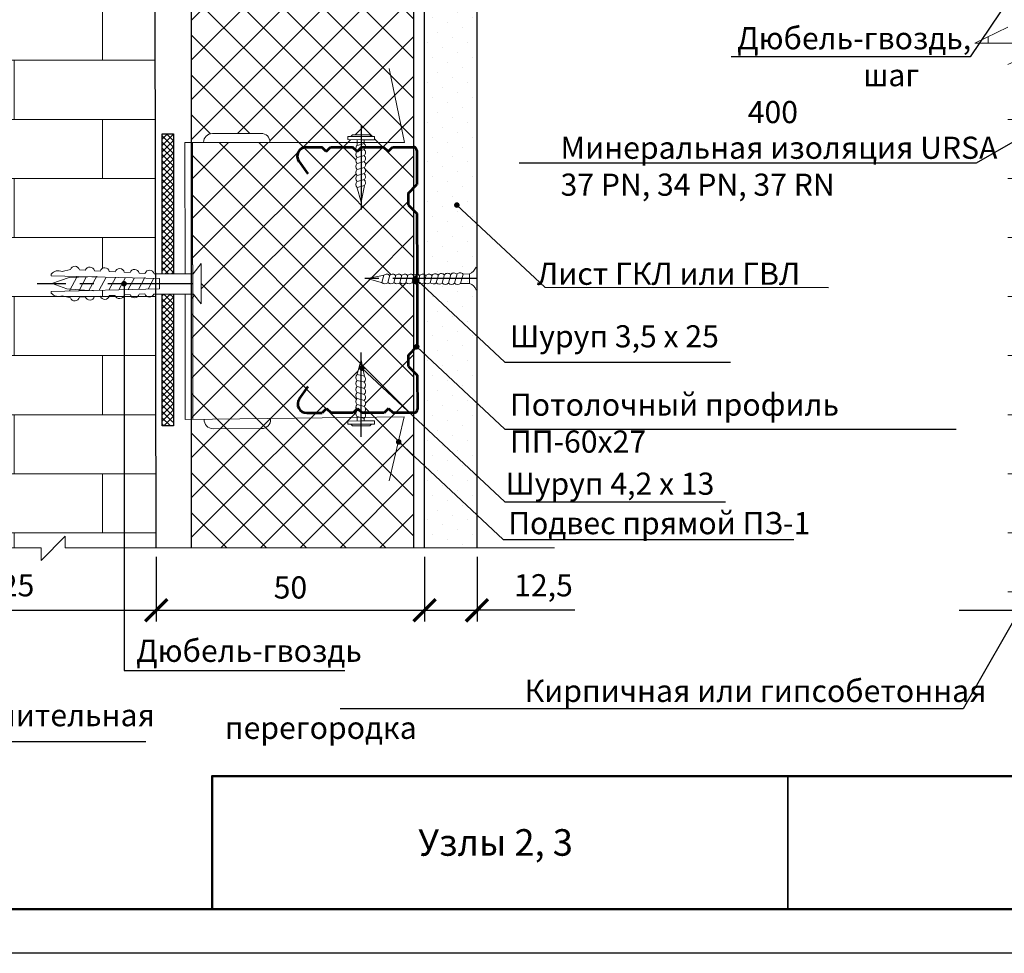
# Model space of a CAD drawing. Extents: x 370 to 11876, y -29722 to 1156.
# Drawn here: x 4158 to 4269, y -26606 to -26501 of the extents above; entities that cross this region are included whole.
import ezdxf
from ezdxf import colors
from ezdxf.entities.mleader import LeaderData, LeaderLine
from ezdxf.math import Vec2, Vec3

# ---------------------------------------------------------------- set-up
doc = ezdxf.new("R2010")
doc.units = 0
doc.linetypes.add('ОСЕВАЯ2', pattern=[28.575, 19.05, -3.175, 3.175, -3.175])
doc.layers.get('0').update_dxf_attribs({"linetype": 'CONTINUOUS'})
doc.layers.get('DEFPOINTS').update_dxf_attribs({"linetype": 'CONTINUOUS'})
for name, color, linetype, lineweight in [('URSA GEO', 172, 'CONTINUOUS', 9), ('Вспомогат. линии', 130, 'CONTINUOUS', 13), ('Металл', 30, 'CONTINUOUS', 53), ('Механическое крепление', 244, 'CONTINUOUS', 15), ('Надписи', 180, 'CONTINUOUS', 13), ('Основные линии', 7, 'CONTINUOUS', 30), ('Размеры', 200, 'CONTINUOUS', 13), ('рамка и основная надпись', 7, 'CONTINUOUS', 30), ('Штрих', 151, 'CONTINUOUS', 9)]:
    doc.layers.add(name, color=color, linetype=linetype, lineweight=lineweight)
doc.layers.add('ОСИ', color=7, linetype='CONTINUOUS')
doc.layers.add('ПРОФИЛИ', color=7, linetype='CONTINUOUS', lineweight=18, true_color=0xffffb3)
doc.styles.get("Standard").update_dxf_attribs({"font": 'isocpeur.ttf', "height": 2.5})
doc.styles.add('Zulia', font='isocpeur.ttf')
doc.dimstyles.get("Standard").update_dxf_attribs({"dimtxt": 2.5, "dimasz": 0.18, "dimexe": 0.18, "dimexo": 0.0625, "dimgap": 0.09, "dimtad": 0, "dimtih": 1, "dimtoh": 1, "dimdec": 4, "dimzin": 0, "dimdsep": 46, "dimtxsty": 'Zulia', "dimcen": 0.09, "dimadec": 0, "dimazin": 0, "dimtfac": 1, "dimtdec": 4, "dimtofl": 0, "dimtmove": 1, "dimatfit": 3, "dimfxl": 1, "dimtolj": 1, "dimtzin": 0, "dimarcsym": 0})
doc.dimstyles.new('привязка 100', dxfattribs={"dimtxt": 2.5, "dimasz": 2.5, "dimexe": 1.25, "dimexo": 1, "dimgap": 1, "dimtad": 1, "dimlfac": 10, "dimzin": 9, "dimtxsty": 'Standard', "dimblk": 'OBLIQUE', "dimcen": 2.5, "dimadec": 0, "dimazin": 0, "dimtfac": 1, "dimtmove": 1, "dimatfit": 3, "dimfxl": 1, "dimarcsym": 0})
pattern_1 = [(0, (1197.2046, -20312.3717), (0, 6.66666), []), (90, (1197.205, -20312.372), (-10, 6.66666), [6.66666, -6.66666])]

# ---------------------------------------------------------------- blocks, each defined once
blk = doc.blocks.new('_ArchTick')
at = {"color": 0, "linetype": 'ByBlock', "const_width": 0.15}
blk.add_lwpolyline([(-0.5, -0.5), (0.5, 0.5)], dxfattribs=at)
blk = doc.blocks.new('*D1232')
at = {"layer": 'DEFPOINTS', "color": 0, "transparency": 16777216}
for p in [(4134.56, -26560.71), (4173.28, -26560.73), (4173.28, -26567.77)]:
    blk.add_point(p, dxfattribs=at)
at = {"layer": 'Размеры', "color": 0, "lineweight": -2, "transparency": 16777216}
for p, q in [((4134.56, -26561.71), (4134.56, -26569.02)), ((4173.28, -26561.73), (4173.28, -26569.02)), ((4134.56, -26567.77), (4173.28, -26567.77))]:
    blk.add_line(p, q, dxfattribs=at)
at = {"layer": 'Размеры', "color": 0, "lineweight": -2, "transparency": 16777216, "xscale": 2.5, "yscale": 2.5, "zscale": 2.5, "rotation": 180}
blk.add_blockref('_ArchTick', (4134.56, -26567.77), dxfattribs=at)
at = {"layer": 'Размеры', "color": 0, "lineweight": -2, "transparency": 16777216, "xscale": 2.5, "yscale": 2.5, "zscale": 2.5}
blk.add_blockref('_ArchTick', (4173.28, -26567.77), dxfattribs=at)
at = {"layer": 'Размеры', "color": 0, "transparency": 16777216, "insert": (4153.92, -26565.27), "char_height": 2.5, "attachment_point": 5}
blk.add_mtext('80; 125', dxfattribs=at)
blk = doc.blocks.new('_OBLIQUE')
at = {"color": 0, "linetype": 'ByBlock'}
blk.add_line((-0.5, -0.5), (0.5, 0.5), dxfattribs=at)
blk = doc.blocks.new('*D1233')
at = {"layer": 'DEFPOINTS', "color": 0, "transparency": 16777216}
for p in [(4173.28, -26560.73), (4203.57, -26560.73), (4203.57, -26567.77)]:
    blk.add_point(p, dxfattribs=at)
at = {"layer": 'Размеры', "color": 0, "lineweight": -2, "transparency": 16777216}
for p, q in [((4173.28, -26561.73), (4173.28, -26569.02)), ((4203.57, -26561.73), (4203.57, -26569.02)), ((4173.28, -26567.77), (4203.57, -26567.77))]:
    blk.add_line(p, q, dxfattribs=at)
at = {"layer": 'Размеры', "color": 0, "lineweight": -2, "transparency": 16777216, "xscale": 2.5, "yscale": 2.5, "zscale": 2.5, "rotation": 180}
blk.add_blockref('_ArchTick', (4173.28, -26567.77), dxfattribs=at)
at = {"layer": 'Размеры', "color": 0, "lineweight": -2, "transparency": 16777216, "xscale": 2.5, "yscale": 2.5, "zscale": 2.5}
blk.add_blockref('_ArchTick', (4203.57, -26567.77), dxfattribs=at)
at = {"layer": 'Размеры', "color": 0, "transparency": 16777216, "insert": (4188.42, -26565.52), "char_height": 2.5, "attachment_point": 5}
blk.add_mtext('50', dxfattribs=at)
blk = doc.blocks.new('*D1234')
at = {"layer": 'DEFPOINTS', "color": 0, "transparency": 16777216}
for p in [(4203.57, -26560.73), (4209.49, -26560.73), (4209.49, -26567.77)]:
    blk.add_point(p, dxfattribs=at)
at = {"layer": 'Размеры', "color": 0, "lineweight": -2, "transparency": 16777216}
for p, q in [((4203.57, -26561.73), (4203.57, -26569.02)), ((4209.49, -26561.73), (4209.49, -26569.02)), ((4203.57, -26567.77), (4209.49, -26567.77)), ((4220.55, -26567.77), (4209.49, -26567.77))]:
    blk.add_line(p, q, dxfattribs=at)
at = {"layer": 'Размеры', "color": 0, "lineweight": -2, "transparency": 16777216, "xscale": 2.5, "yscale": 2.5, "zscale": 2.5, "rotation": 180}
blk.add_blockref('_ArchTick', (4203.57, -26567.77), dxfattribs=at)
at = {"layer": 'Размеры', "color": 0, "lineweight": -2, "transparency": 16777216, "xscale": 2.5, "yscale": 2.5, "zscale": 2.5}
blk.add_blockref('_ArchTick', (4209.49, -26567.77), dxfattribs=at)
at = {"layer": 'Размеры', "color": 0, "transparency": 16777216, "insert": (4216.99, -26565.27), "char_height": 2.5, "attachment_point": 5}
blk.add_mtext('12,5', dxfattribs=at)
blk = doc.blocks.new('_DotSmall')
at = {"color": 0, "linetype": 'ByBlock', "const_width": 0.5}
blk.add_lwpolyline([(-0.0625, 0, 1), (0.0625, 0, 1)], format="xyb", close=True, dxfattribs=at)

msp = doc.modelspace()

# ---------------------------------------------------------------- hatches: boundary and pattern name
at = {"lineweight": 9, "ltscale": 0.5, "true_color": 0xffffff, "transparency": 33554534}
h = msp.add_hatch(dxfattribs=at)
h.set_pattern_fill('BRFLCB', scale=20, style=0, pattern_type=2)
h.set_pattern_definition(pattern_1)
edge = h.paths.add_edge_path()
edge.add_line((4265.68136, -26503.75972), (4274.73129, -26503.75972))
edge.add_line((4274.73129, -26503.75972), (4269.42826, -26506.17184))
edge.add_line((4269.42826, -26506.17184), (4269.42826, -26567.74851))
edge.add_line((4269.42826, -26567.74851), (4284.00884, -26567.74851))
edge.add_line((4284.00884, -26567.74851), (4284.00884, -26565.36649))
edge.add_line((4284.00884, -26565.36649), (4287.72188, -26571.06467))
edge.add_line((4287.72188, -26571.06467), (4287.72188, -26568.35147))
edge.add_line((4287.72188, -26568.35147), (4299.79195, -26568.35147))
edge.add_line((4299.79195, -26568.35147), (4299.79195, -26475.03007))
edge.add_line((4299.79195, -26475.03007), (4297.09407, -26475.03007))
edge.add_arc((4296.59738, -26474.83899), 0.53218, 197.9132811, 338.9583651, ccw=False)
edge.add_line((4296.091, -26475.00268), (4295.43347, -26475.03687))
edge.add_arc((4294.91284, -26474.9266), 0.53218, 197.9132811, 348.0408712, ccw=False)
edge.add_line((4294.40646, -26475.09028), (4293.74893, -26475.12448))
edge.add_arc((4293.2283, -26475.0142), 0.53218, 197.9132811, 348.0408712, ccw=False)
edge.add_line((4292.72192, -26475.17789), (4292.0644, -26475.21209))
edge.add_arc((4291.54377, -26475.10181), 0.53218, 197.9132811, 348.0408712, ccw=False)
edge.add_line((4291.03738, -26475.2655), (4290.37986, -26475.29969))
edge.add_arc((4289.85923, -26475.18942), 0.53218, 197.9132811, 348.0408712, ccw=False)
edge.add_line((4289.35285, -26475.3531), (4288.69532, -26475.3873))
edge.add_arc((4288.17469, -26475.27702), 0.53218, 197.9132811, 348.0408712, ccw=False)
edge.add_line((4287.66831, -26475.44071), (4286.75213, -26475.21891))
edge.add_arc((4286.38136, -26474.20415), 1.08038, 216.1407613, 290.0711415, ccw=False)
edge.add_line((4285.50888, -26474.84132), (4285.50888, -26474.73872))
edge.add_line((4285.50888, -26474.73872), (4287.54276, -26474.6893))
edge.add_line((4287.54276, -26474.6893), (4287.66135, -26474.46812))
edge.add_line((4287.66135, -26474.46812), (4287.26354, -26474.4382))
edge.add_line((4287.26354, -26474.4382), (4285.60541, -26473.85281))
edge.add_line((4285.60541, -26473.85281), (4285.56602, -26473.85281))
edge.add_line((4285.56602, -26473.85281), (4287.52459, -26473.16372))
edge.add_line((4287.52459, -26473.16372), (4288.37766, -26473.13215))
edge.add_line((4288.37766, -26473.13215), (4288.42874, -26473.03689))
edge.add_line((4288.42874, -26473.03689), (4285.50888, -26472.96565))
edge.add_line((4285.50888, -26472.96565), (4285.50888, -26472.77284))
edge.add_arc((4286.32515, -26473.4806), 1.08038, 67.1823474, 139.0725983, ccw=False)
edge.add_line((4286.74412, -26472.48477), (4287.66895, -26472.26127))
edge.add_arc((4288.17526, -26472.42515), 0.53218, 11.936205, 162.063795, ccw=False)
edge.add_line((4288.69594, -26472.31509), (4289.35345, -26472.34955))
edge.add_arc((4289.85976, -26472.51344), 0.53218, 11.936205, 162.063795, ccw=False)
edge.add_line((4290.38044, -26472.40337), (4291.03795, -26472.43783))
edge.add_arc((4291.54427, -26472.60172), 0.53218, 11.936205, 162.063795, ccw=False)
edge.add_line((4292.06494, -26472.49165), (4292.72245, -26472.52611))
edge.add_arc((4293.22877, -26472.69), 0.53218, 11.936205, 162.063795, ccw=False)
edge.add_line((4293.74944, -26472.57993), (4294.40695, -26472.61439))
edge.add_arc((4294.91327, -26472.77828), 0.53218, 11.936205, 162.063795, ccw=False)
edge.add_line((4295.43395, -26472.66821), (4296.09146, -26472.70267))
edge.add_arc((4296.59777, -26472.86656), 0.53218, 11.936205, 162.063795, ccw=False)
edge.add_line((4297.11845, -26472.75649), (4299.79195, -26472.75649))
edge.add_line((4299.79195, -26472.75649), (4299.79195, -26430.96418))
edge.add_line((4299.79195, -26430.96418), (4280.79293, -26430.96418))
edge.add_line((4280.79293, -26430.96418), (4280.77286, -26434.43829))
edge.add_line((4280.77286, -26434.43829), (4276.1301, -26427.85298))
edge.add_line((4276.1301, -26427.85298), (4276.1301, -26431.22345))
edge.add_line((4276.1301, -26431.22345), (4269.42826, -26431.22345))
edge.add_line((4269.42826, -26431.22345), (4269.42826, -26501.95063))
edge.add_line((4269.42826, -26501.95063), (4265.68136, -26503.75972))
h = msp.add_hatch(dxfattribs=at)
h.set_pattern_fill('BRFLCB', scale=20, style=0, pattern_type=2)
h.set_pattern_definition(pattern_1)
h.paths.add_polyline_path([(4161.41669, -26531.97876, 0.326619073), (4162.65994, -26532.26342), (4163.57611, -26532.48522, 0.768211872), (4164.60313, -26532.43181), (4165.26065, -26532.39761, 0.771420221), (4166.28854, -26532.34, -0.002014517), (4166.28766, -26532.3442), (4166.94519, -26532.31001, 0.768211872), (4167.9722, -26532.2566), (4168.62973, -26532.2224, 0.771420221), (4169.65761, -26532.16479, -0.771420221), (4168.62973, -26532.2224), (4167.9722, -26532.2566, -0.768211872), (4166.94519, -26532.31001), (4166.28766, -26532.3442, -0.768211872), (4165.26065, -26532.39761), (4164.60313, -26532.43181, -0.768211872), (4163.57611, -26532.48522), (4162.65994, -26532.26342, -0.326619073)], flags=16)
edge = h.paths.add_edge_path()
edge.add_line((4173.0421, -26430.81269), (4162.99959, -26430.81269))
edge.add_line((4162.99959, -26430.81269), (4162.99959, -26429.50493))
edge.add_line((4162.99959, -26429.50493), (4160.26451, -26432.24841))
edge.add_line((4160.26451, -26432.24841), (4160.26166, -26430.7936))
edge.add_line((4160.26166, -26430.7936), (4134.55575, -26430.7936))
edge.add_line((4134.55575, -26430.7936), (4134.55575, -26529.801))
edge.add_line((4134.55575, -26529.801), (4134.66679, -26529.801))
edge.add_arc((4135.18747, -26529.91107), 0.53218, 17.936205, 168.063795, ccw=False)
edge.add_line((4135.69379, -26529.74718), (4136.3513, -26529.71272))
edge.add_arc((4136.87197, -26529.82279), 0.53218, 17.936205, 168.063795, ccw=False)
edge.add_line((4137.37829, -26529.6589), (4138.0358, -26529.62444))
edge.add_arc((4138.55647, -26529.73451), 0.53218, 17.936205, 168.063795, ccw=False)
edge.add_line((4139.06279, -26529.57062), (4139.7203, -26529.53616))
edge.add_arc((4140.24098, -26529.64623), 0.53218, 17.936205, 168.063795, ccw=False)
edge.add_line((4140.74729, -26529.48234), (4141.4048, -26529.44788))
edge.add_arc((4141.92548, -26529.55795), 0.53218, 17.936205, 168.063795, ccw=False)
edge.add_line((4142.4318, -26529.39406), (4143.08931, -26529.3596))
edge.add_arc((4143.60998, -26529.46966), 0.53218, 17.936205, 168.063795, ccw=False)
edge.add_line((4144.1163, -26529.30578), (4145.04112, -26529.52928))
edge.add_arc((4145.46009, -26530.52511), 1.08038, 40.9274017, 112.8176526, ccw=False)
edge.add_line((4146.27636, -26529.81735), (4146.27636, -26530.01016))
edge.add_line((4146.27636, -26530.01016), (4143.35651, -26530.0814))
edge.add_line((4143.35651, -26530.0814), (4143.40758, -26530.17666))
edge.add_line((4143.40758, -26530.17666), (4144.26065, -26530.20823))
edge.add_line((4144.26065, -26530.20823), (4146.27982, -26530.91864))
edge.add_line((4146.27982, -26530.91864), (4146.11945, -26530.91864))
edge.add_line((4146.11945, -26530.91864), (4144.5217, -26531.48271))
edge.add_line((4144.5217, -26531.48271), (4144.12389, -26531.51263))
edge.add_line((4144.12389, -26531.51263), (4144.24248, -26531.73381))
edge.add_line((4144.24248, -26531.73381), (4146.27636, -26531.78323))
edge.add_line((4146.27636, -26531.78323), (4146.27636, -26531.97876))
edge.add_arc((4145.46009, -26531.271), 1.08038, 246.720497, 319.0725983, ccw=False)
edge.add_line((4145.03311, -26532.26342), (4144.11693, -26532.48522))
edge.add_arc((4143.61055, -26532.32153), 0.53218, 191.9591288, 342.0867189, ccw=False)
edge.add_line((4143.08992, -26532.43181), (4142.4324, -26532.39761))
edge.add_arc((4141.92601, -26532.23393), 0.53218, 191.9591288, 342.0867189, ccw=False)
edge.add_line((4141.40538, -26532.3442), (4140.74786, -26532.31001))
edge.add_arc((4140.24148, -26532.14632), 0.53218, 191.9591288, 342.0867189, ccw=False)
edge.add_line((4139.72085, -26532.2566), (4139.06332, -26532.2224))
edge.add_arc((4138.55694, -26532.05871), 0.53218, 191.9591288, 342.0867189, ccw=False)
edge.add_line((4138.03631, -26532.16899), (4137.37878, -26532.13479))
edge.add_arc((4136.8724, -26531.97111), 0.53218, 191.9591288, 342.0867189, ccw=False)
edge.add_line((4136.35177, -26532.08138), (4135.69425, -26532.04719))
edge.add_arc((4135.18786, -26531.8835), 0.53218, 201.0416349, 342.0867189, ccw=False)
edge.add_line((4134.69117, -26532.07458), (4134.55575, -26532.07458))
edge.add_line((4134.55575, -26532.07458), (4134.55575, -26560.70863))
edge.add_line((4134.55575, -26560.70863), (4160.26166, -26560.70863))
edge.add_line((4160.26166, -26560.70863), (4160.26451, -26562.16344))
edge.add_line((4160.26451, -26562.16344), (4162.99959, -26559.41995))
edge.add_line((4162.99959, -26559.41995), (4162.99959, -26560.72771))
edge.add_line((4162.99959, -26560.72771), (4173.27938, -26560.72771))
edge.add_line((4173.27938, -26560.72771), (4173.22599, -26531.49627))
edge.add_line((4173.22599, -26531.49627), (4163.45057, -26531.73381))
edge.add_line((4163.45057, -26531.73381), (4163.56916, -26531.51263))
edge.add_line((4163.56916, -26531.51263), (4163.17135, -26531.48271))
edge.add_line((4163.17135, -26531.48271), (4161.5736, -26530.91864))
edge.add_line((4161.5736, -26530.91864), (4161.41323, -26530.91864))
edge.add_line((4161.41323, -26530.91864), (4163.4324, -26530.20823))
edge.add_line((4163.4324, -26530.20823), (4164.28546, -26530.17666))
edge.add_line((4164.28546, -26530.17666), (4164.33654, -26530.0814))
edge.add_line((4164.33654, -26530.0814), (4161.41669, -26530.01016))
edge.add_line((4161.41669, -26530.01016), (4161.41669, -26529.81735))
edge.add_arc((4162.23296, -26530.52511), 1.08038, 67.1823474, 139.0725983, ccw=False)
edge.add_line((4162.65192, -26529.52928), (4163.57675, -26529.30578))
edge.add_arc((4164.08307, -26529.46966), 0.53218, 11.936205, 162.063795, ccw=False)
edge.add_line((4164.60374, -26529.3596), (4165.26125, -26529.39406))
edge.add_arc((4165.76757, -26529.55795), 0.53218, 11.936205, 162.063795, ccw=False)
edge.add_line((4166.28824, -26529.44788), (4166.94575, -26529.48234))
edge.add_arc((4167.45207, -26529.64623), 0.53218, 11.936205, 162.063795, ccw=False)
edge.add_line((4167.97275, -26529.53616), (4168.63026, -26529.57062))
edge.add_arc((4169.13657, -26529.73451), 0.53218, 11.936205, 162.063795, ccw=False)
edge.add_line((4169.65725, -26529.62444), (4170.31476, -26529.6589))
edge.add_arc((4170.82108, -26529.82279), 0.53218, 11.936205, 162.063795, ccw=False)
edge.add_line((4171.34175, -26529.71272), (4171.99926, -26529.74718))
edge.add_arc((4172.50558, -26529.91107), 0.53218, 11.936205, 162.063795, ccw=False)
edge.add_line((4173.02625, -26529.801), (4173.2229, -26529.801))
edge.add_line((4173.2229, -26529.801), (4173.0421, -26430.81269))
at = {"lineweight": 9, "ltscale": 0.1, "true_color": 0xda9710, "transparency": 33554534}
h = msp.add_hatch(dxfattribs=at)
h.set_pattern_fill('ANSI37', color=42, angle=270, style=0)
h.set_pattern_definition([(315, (1197.2046, -20312.3717), (2.245064, 2.245064), []), (45, (1197.2046, -20312.3717), (-2.245064, 2.245064), [])])
h.paths.add_polyline_path([(4202.33037, -26430.81269), (4200.95423, -26430.81269), (4199.28179, -26461.48636), (4202.33037, -26458.67672)])
h.paths.add_polyline_path([(4195.14428, -26463.08173), (4195.46256, -26463.08173), (4195.46256, -26462.78879), (4197.46256, -26462.78879), (4197.46256, -26463.08173), (4197.55075, -26463.08173), (4199.28179, -26461.48636), (4200.95423, -26430.81269), (4177.26879, -26430.81269), (4177.26879, -26514.95961), (4178.61345, -26514.96071, -0.415944061), (4179.61146, -26513.95285), (4185.11145, -26513.94207, -0.422076813), (4186.1131, -26514.96688), (4195.9484, -26514.97496), (4195.94903, -26514.65247), (4194.90094, -26514.65042), (4194.90163, -26514.30014), (4195.25161, -26514.30082), (4195.44474, -26514.1027), (4196.41255, -26514.1046), (4197.38036, -26514.1065), (4197.5727, -26514.30538), (4197.92268, -26514.30606), (4197.922, -26514.65634), (4196.73528, -26514.65402), (4196.73443, -26515.08566, -0.246972819), (4196.89895, -26515.48964), (4198.94557, -26515.48563), (4199.44655, -26515.98465), (4199.94556, -26515.48367), (4202.33037, -26515.47899), (4202.33037, -26469.92422), (4197.46256, -26465.43794), (4197.46256, -26465.67499), (4195.46256, -26465.67499), (4195.46256, -26465.33222), (4195.14428, -26465.33222)])
h.paths.add_polyline_path([(4202.33037, -26522.60889), (4201.70832, -26521.98927), (4201.70584, -26520.72118), (4202.33037, -26520.09419), (4202.33037, -26515.48051, 0.02178481), (4202.29556, -26515.47906), (4199.94556, -26515.48367), (4199.44655, -26515.98465), (4198.94557, -26515.48563), (4196.89895, -26515.48964, -0.181089611), (4196.75431, -26515.78466, -0.429974161), (4196.75298, -26516.46466, -0.429974161), (4196.75165, -26517.14466, -0.429974161), (4196.75031, -26517.82465, -0.429974161), (4196.74898, -26518.50465, -0.429974161), (4196.74765, -26519.18465, -0.391726729), (4196.78802, -26519.81976), (4196.39816, -26521.78806), (4196.39842, -26521.65909), (4195.95207, -26520.07371, -0.367014298), (4195.92588, -26519.36114, -0.345211037), (4195.92722, -26518.68114, -0.345211037), (4195.92855, -26518.00114, -0.345211037), (4195.92988, -26517.32114, -0.345211037), (4195.93122, -26516.64115, -0.339269997), (4195.9254, -26515.97044), (4195.44557, -26515.49249), (4192.94558, -26515.49739), (4192.44656, -26515.99837), (4191.95401, -26515.50774), (4190.1665, -26515.51125, 0.589856248), (4189.35483, -26517.06209), (4189.38835, -26517.10976, -0.624032541), (4190.20812, -26515.51117), (4191.95401, -26515.50774), (4192.44656, -26515.99837), (4192.94558, -26515.49739), (4195.44557, -26515.49249), (4195.9254, -26515.97044, -0.005318176), (4195.93255, -26515.96115, -0.356420056), (4195.94783, -26515.26413), (4195.9484, -26514.97496), (4177.34995, -26514.95968), (4177.37703, -26528.77387), (4177.38354, -26528.79099), (4177.38516, -26529.801), (4177.42086, -26529.801), (4178.35409, -26528.63545), (4178.35409, -26533.18154), (4177.46777, -26532.07458), (4177.26879, -26532.07458), (4177.26879, -26560.72771), (4202.33037, -26560.72771), (4202.33037, -26530.88596, -0.086307518), (4202.16396, -26530.79664, -0.345211037), (4201.48396, -26530.79664, -0.345211037), (4200.80396, -26530.79664, -0.345211037), (4200.12396, -26530.79664, -0.345211037), (4199.44396, -26530.79664, -0.367014298), (4198.73144, -26530.76905), (4197.14837, -26530.32001), (4197.01591, -26530.32001), (4198.98703, -26529.9336, -0.391726729), (4199.62206, -26529.97522, -0.429974161), (4200.30206, -26529.97522, -0.429974161), (4200.98206, -26529.97522, -0.429974161), (4201.66206, -26529.97522, -0.41946336), (4202.33037, -26529.96332)])
h.paths.add_polyline_path([(4196.39816, -26539.4112), (4196.78802, -26541.3795, -0.391726729), (4196.74765, -26542.01461, -0.429974161), (4196.74898, -26542.69461, -0.429974161), (4196.75031, -26543.37461, -0.429974161), (4196.75165, -26544.0546, -0.429974161), (4196.75298, -26544.7346, -0.429974161), (4196.75431, -26545.4146, -0.448103506), (4196.73443, -26546.1136), (4196.735, -26546.40425), (4197.922, -26546.40193), (4197.92268, -26546.75221), (4197.5727, -26546.75289), (4197.38036, -26546.95177), (4196.41255, -26546.95367), (4195.44474, -26546.95556), (4195.25161, -26546.75744), (4194.90163, -26546.75813), (4194.90094, -26546.40785), (4195.94875, -26546.40579), (4195.94783, -26545.93513, -0.356420056), (4195.93255, -26545.23811, -0.057065291), (4195.86671, -26545.13139), (4195.50709, -26545.49243), (4193.00439, -26545.49733), (4192.50341, -26544.99831), (4192.01279, -26545.49087), (4190.2669, -26545.49429, -0.624032541), (4189.44087, -26543.89892), (4189.40754, -26543.94673, 0.589856248), (4190.22528, -26545.49437), (4192.01279, -26545.49087), (4192.50341, -26544.99831), (4193.00439, -26545.49733), (4195.50709, -26545.49243), (4195.86671, -26545.13139, -0.282579061), (4195.93122, -26544.55812, -0.345211037), (4195.92988, -26543.87812, -0.345211037), (4195.92855, -26543.19812, -0.345211037), (4195.92722, -26542.51812, -0.345211037), (4195.92588, -26541.83812, -0.367014298), (4195.95207, -26541.12555), (4196.39842, -26539.54017)], flags=16)
at = {"lineweight": 9, "ltscale": 0.3, "true_color": 0xd3de0d, "transparency": 33554534}
h = msp.add_hatch(dxfattribs=at)
h.set_pattern_fill('HFRACT', color=52, scale=10, style=0, pattern_type=2)
h.set_pattern_definition([(45, (1197.20463, -20312.37165), (-0.35355339, 0.35355339), []), (315, (1197.20463, -20312.37165), (0.35355339, 0.35355339), [])])
h.paths.add_polyline_path([(4175.20877, -26540.47069), (4175.20877, -26538.75602, -0.423638555), (4175.20877, -26534.47069), (4175.20877, -26532.07458), (4173.93233, -26532.07458), (4173.93233, -26546.94469), (4174.81149, -26546.94469, -0.051977709), (4175.20877, -26546.47069), (4175.20877, -26544.75602, -0.423638555)])
h.paths.add_polyline_path([(4175.20877, -26544.75602), (4175.20877, -26540.47069, 0.423638555)], flags=16)
h.paths.add_polyline_path([(4175.20877, -26538.75602), (4175.20877, -26534.47069, 0.423638555)], flags=16)
h.paths.add_polyline_path([(4173.93233, -26513.99943), (4173.93233, -26529.801), (4175.20877, -26529.801), (4175.20877, -26513.99943)])
at = {"layer": 'Штрих', "linetype": 'Continuous', "lineweight": 9, "transparency": 33554534}
h = msp.add_hatch(dxfattribs=at)
h.set_pattern_fill('DOTS', color=251, angle=45, style=0)
h.set_pattern_definition([(45, (1197.2046, -20312.3717), (-0.561266, 1.68379802), [0, -1.5875])])
h.paths.add_polyline_path([(4203.56916, -26560.88506), (4209.49248, -26560.88506), (4209.49248, -26530.32001), (4207.79225, -26530.32001), (4207.64071, -26530.89378, -0.360654609), (4206.95044, -26530.86017, -0.405145156), (4206.25761, -26530.8623, -0.407746653), (4205.56161, -26530.85705, -0.344585965), (4204.88331, -26530.8256, -0.350949654), (4204.19468, -26530.80815, -0.311359656), (4203.56916, -26530.82472)])
h.paths.add_polyline_path([(4203.56916, -26529.87729, -0.091130753), (4203.70504, -26529.97839, -0.431954802), (4204.38717, -26529.97434, -0.458110498), (4205.09604, -26529.94367, -0.457806441), (4205.8044, -26529.9085, -0.450469946), (4206.50531, -26529.87477, -0.450725526), (4207.20614, -26529.83435, -0.438404185), (4207.90685, -26529.81611), (4208.62122, -26529.80661), (4208.62122, -26530.32001), (4209.49248, -26530.32001), (4209.49248, -26464.138), (4203.56916, -26464.138)])
h.paths.add_polyline_path([(4209.49248, -26430.81269), (4203.56916, -26430.81269), (4203.56916, -26464.138), (4209.49248, -26464.138)])

# ---------------------------------------------------------------- linework, layer by layer
at = {"ltscale": 0.5}
msp.add_line((4263.92048, -26567.74851), (4284.00884, -26567.74851), dxfattribs=at)
at = {"layer": 'DEFPOINTS', "ltscale": 0.1}
msp.add_lwpolyline([(4072.5843, -26396.48786), (4369.5843, -26396.48786), (4369.5843, -26606.48786), (4072.5843, -26606.48786)], close=True, dxfattribs=at)
at = {"layer": 'URSA GEO', "color": 18, "linetype": 'Continuous', "lineweight": 30, "true_color": 0x000000}
for points in [[(4177.26879, -26560.72771), (4177.26879, -26430.81269)], [(4202.33037, -26430.81269), (4202.33037, -26560.72771)]]:
    msp.add_lwpolyline(points, dxfattribs=at)
at = {"layer": 'Вспомогат. линии', "color": 0, "ltscale": 0.5}
for q in [(4162.99959, -26559.41995), (4160.26166, -26560.70863)]:
    msp.add_line((4160.26451, -26562.16344), q, dxfattribs=at)
at = {"layer": 'Вспомогат. линии', "color": 0}
for p, q in [((4162.99959, -26560.72771), (4162.99959, -26559.41995)), ((4093.56298, -26560.70863), (4160.26166, -26560.70863)), ((4162.99959, -26560.72771), (4218.24332, -26560.72771))]:
    msp.add_line(p, q, dxfattribs=at)
at = {"layer": 'Вспомогат. линии', "color": 0, "ltscale": 0.5}
msp.add_lwpolyline([(4269.42826, -26501.95063), (4265.68136, -26503.75972), (4274.73129, -26503.75972), (4269.42826, -26506.17184)], dxfattribs=at)
at = {"layer": 'Металл', "color": 0, "ltscale": 0.5}
for p, q in [((4190.20812, -26515.51117), (4191.95401, -26515.50774)), ((4192.44656, -26515.99837), (4191.95401, -26515.50774)), ((4192.44656, -26515.99837), (4192.94558, -26515.49739)), ((4192.94558, -26515.49739), (4195.44557, -26515.49249)), ((4195.94655, -26515.99151), (4195.44557, -26515.49249)), ((4195.94655, -26515.99151), (4196.44557, -26515.49053)), ((4196.44557, -26515.49053), (4198.94557, -26515.48563)), ((4199.44655, -26515.98465), (4198.94557, -26515.48563)), ((4199.44655, -26515.98465), (4199.94556, -26515.48367)), ((4199.94556, -26515.48367), (4202.29556, -26515.47906)), ((4202.69634, -26515.87828), (4202.70387, -26519.71922)), ((4189.35483, -26517.06209), (4190.3676, -26518.50245)), ((4201.70584, -26520.72118), (4202.70387, -26519.71922)), ((4201.70584, -26520.72118), (4201.70832, -26521.98927)), ((4201.70832, -26521.98927), (4202.71028, -26522.98731)), ((4202.71028, -26522.98731), (4202.72399, -26529.98215)), ((4202.22693, -26530.47727), (4202.72399, -26529.98215)), ((4202.22693, -26530.47727), (4202.72595, -26530.97825)), ((4202.72595, -26530.97825), (4202.73965, -26537.96918)), ((4201.74161, -26538.97114), (4202.73965, -26537.96918)), ((4201.7441, -26540.23924), (4201.74161, -26538.97114)), ((4201.7441, -26540.23924), (4202.74606, -26541.23728)), ((4202.74606, -26541.23728), (4202.75359, -26545.07822)), ((4189.40754, -26543.94673), (4190.41465, -26542.5024)), ((4190.2669, -26545.49429), (4192.01279, -26545.49087)), ((4192.50341, -26544.99831), (4192.00439, -26545.49929)), ((4192.50341, -26544.99831), (4193.00439, -26545.49733)), ((4195.50439, -26545.49243), (4193.00439, -26545.49733)), ((4196.00611, -26544.99145), (4195.50709, -26545.49243)), ((4196.00611, -26544.99145), (4196.50709, -26545.49047)), ((4199.00438, -26545.48557), (4196.50438, -26545.49047)), ((4199.5034, -26544.98459), (4199.00438, -26545.48557)), ((4199.5034, -26544.98459), (4200.00438, -26545.48361)), ((4202.35437, -26545.479), (4200.00438, -26545.48361))]:
    msp.add_line(p, q, dxfattribs=at)
for centre, radius, start, end in [((4190.18927, -26516.51099), 1, 88.9201354, 216.7821561), ((4202.29634, -26515.87906), 0.4, 0.1123249, 90.1123249), ((4190.24413, -26544.49455), 1, 143.4424937, 271.3045144), ((4202.35359, -26545.079), 0.4, 270.1123249, 0.1123249)]:
    msp.add_arc(centre, radius, start, end, dxfattribs=at)
at = {"layer": 'Механическое крепление', "color": 0, "ltscale": 0.5}
for p, q in [((4195.44474, -26514.1027), (4195.25161, -26514.30082)), ((4196.41255, -26514.1046), (4195.44474, -26514.1027)), ((4195.94778, -26515.29227), (4195.94903, -26514.65247)), ((4196.41255, -26514.1046), (4197.38036, -26514.1065)), ((4196.73443, -26515.08566), (4196.73528, -26514.65402)), ((4197.38036, -26514.1065), (4197.5727, -26514.30538)), ((4196.77835, -26515.76023), (4195.94643, -26515.97822)), ((4196.7797, -26515.07429), (4195.94778, -26515.29227)), ((4196.77702, -26516.44023), (4195.9451, -26516.65821)), ((4196.77436, -26517.80023), (4195.94243, -26518.01821)), ((4196.77569, -26517.12023), (4195.94377, -26517.33821)), ((4196.77169, -26519.16023), (4195.93977, -26519.37821)), ((4196.77302, -26518.48023), (4195.9411, -26518.69821)), ((4195.9264, -26519.98252), (4196.41326, -26521.71183)), ((4196.77036, -26519.84023), (4195.93843, -26520.05821)), ((4196.41326, -26521.71183), (4196.78813, -26519.8192)), ((4178.35409, -26528.63545), (4177.42086, -26529.801)), ((4178.35409, -26528.63545), (4178.35409, -26533.18154)), ((4161.41669, -26529.81735), (4161.41669, -26530.01016)), ((4161.41669, -26530.01016), (4173.6349, -26530.30824)), ((4161.47382, -26530.89732), (4163.4324, -26530.20823)), ((4162.65192, -26529.52928), (4163.57675, -26529.30578)), ((4163.4324, -26530.20823), (4166.59769, -26530.0911)), ((4163.46348, -26531.70973), (4164.33654, -26530.0814)), ((4164.53462, -26531.74216), (4165.41102, -26530.10761)), ((4164.60374, -26529.3596), (4165.26125, -26529.39406)), ((4165.67634, -26531.67972), (4166.54707, -26530.05573)), ((4166.28824, -26529.44788), (4166.94575, -26529.48234)), ((4166.8274, -26531.65175), (4167.62634, -26530.16165)), ((4167.9303, -26531.62495), (4168.70082, -26530.18787)), ((4167.97275, -26529.53616), (4168.63026, -26529.57062)), ((4169.05317, -26531.59767), (4169.79475, -26530.21456)), ((4169.65725, -26529.62444), (4170.31476, -26529.6589)), ((4170.10087, -26531.57221), (4170.81545, -26530.23946)), ((4171.25193, -26531.54424), (4171.97174, -26530.20175)), ((4171.34175, -26529.71272), (4171.99926, -26529.74718)), ((4172.35484, -26531.51744), (4173.01294, -26530.29002)), ((4173.02625, -26529.801), (4177.42086, -26529.801)), ((4173.6349, -26530.30824), (4173.6349, -26530.96664)), ((4197.09424, -26530.30465), (4198.98759, -26529.93349)), ((4198.82258, -26530.7949), (4197.09424, -26530.30465)), ((4198.96653, -26529.95123), (4198.74692, -26530.78272)), ((4199.64653, -26529.95123), (4199.42692, -26530.78272)), ((4200.32653, -26529.95123), (4200.10692, -26530.78272)), ((4201.00653, -26529.95123), (4200.78692, -26530.78272)), ((4201.68653, -26529.95123), (4201.46692, -26530.78272)), ((4202.36653, -26529.95123), (4202.14692, -26530.78272)), ((4203.04653, -26529.95123), (4202.82692, -26530.78272)), ((4203.73248, -26529.95123), (4203.51287, -26530.78272)), ((4204.43102, -26529.92613), (4204.19745, -26530.81047)), ((4205.12909, -26529.90571), (4204.88561, -26530.82757)), ((4205.82623, -26529.88319), (4205.5675, -26530.86281)), ((4206.52539, -26529.85091), (4206.25813, -26530.86281)), ((4207.23226, -26529.80678), (4206.95334, -26530.86281)), ((4207.92124, -26529.83161), (4207.64071, -26530.89378)), ((4208.62122, -26529.80661), (4207.9037, -26529.81615)), ((4208.62122, -26530.89927), (4208.62122, -26529.80661)), ((4161.51321, -26530.89732), (4163.17135, -26531.48271)), ((4173.6275, -26531.48651), (4173.63492, -26530.96271)), ((4199.17651, -26530.59264), (4199.17651, -26530.59264)), ((4208.62122, -26530.8867), (4207.63409, -26530.89983)), ((4161.41669, -26531.78323), (4173.6275, -26531.48651)), ((4161.41669, -26531.97876), (4161.41669, -26531.78323)), ((4162.65994, -26532.26342), (4163.57611, -26532.48522)), ((4163.17135, -26531.48271), (4166.19658, -26531.71022)), ((4164.60313, -26532.43181), (4165.26065, -26532.39761)), ((4166.28766, -26532.3442), (4166.94519, -26532.31001)), ((4167.9722, -26532.2566), (4168.62973, -26532.2224)), ((4169.65674, -26532.16899), (4170.31426, -26532.13479)), ((4171.34128, -26532.08138), (4171.9988, -26532.04719)), ((4173.00188, -26532.07458), (4177.46777, -26532.07458)), ((4178.35409, -26533.18154), (4177.46777, -26532.07458)), ((4195.9264, -26541.21674), (4196.41326, -26539.48743)), ((4196.41326, -26539.48743), (4196.78813, -26541.38006)), ((4196.77036, -26541.35903), (4195.93843, -26541.14105)), ((4196.77169, -26542.03903), (4195.93977, -26541.82105)), ((4196.77302, -26542.71903), (4195.9411, -26542.50105)), ((4196.77436, -26543.39903), (4195.94243, -26543.18105)), ((4196.77569, -26544.07903), (4195.94377, -26543.86105)), ((4196.77702, -26544.75903), (4195.9451, -26544.54105)), ((4196.77835, -26545.43903), (4195.94643, -26545.22105)), ((4195.44474, -26546.95556), (4195.25161, -26546.75744)), ((4196.41255, -26546.95367), (4195.44474, -26546.95556)), ((4195.94778, -26545.90699), (4195.94875, -26546.40579)), ((4196.7797, -26546.12497), (4195.94778, -26545.90699)), ((4196.41255, -26546.95367), (4197.38036, -26546.95177)), ((4196.73443, -26546.1136), (4196.735, -26546.40425)), ((4197.38036, -26546.95177), (4197.5727, -26546.75289))]:
    msp.add_line(p, q, dxfattribs=at)
for points in [[(4196.41147, -26514.65338), (4194.90094, -26514.65042), (4194.90163, -26514.30014), (4196.41216, -26514.3031)], [(4196.41147, -26514.65338), (4197.922, -26514.65634), (4197.92268, -26514.30606), (4196.41216, -26514.3031)], [(4196.41147, -26546.40489), (4194.90094, -26546.40785), (4194.90163, -26546.75813), (4196.41216, -26546.75517)], [(4196.41147, -26546.40489), (4197.922, -26546.40193), (4197.92268, -26546.75221), (4196.41216, -26546.75517)]]:
    msp.add_lwpolyline(points, dxfattribs=at)
for centre, radius, start, end in [((4196.36698, -26515.622), 0.55114, 142.5610867, 220.2655448), ((4196.43137, -26516.12403), 0.46847, 317.5472777, 49.9040386), ((4196.4327, -26515.44403), 0.46847, 317.5472777, 49.9040386), ((4196.36432, -26516.98199), 0.55114, 142.5610867, 220.2655448), ((4196.36565, -26516.302), 0.55114, 142.5610867, 220.2655448), ((4196.43004, -26516.80402), 0.46847, 317.5472777, 49.9040386), ((4196.36165, -26518.34199), 0.55114, 142.5610867, 220.2655448), ((4196.36298, -26517.66199), 0.55114, 142.5610867, 220.2655448), ((4196.42737, -26518.16402), 0.46847, 317.5472777, 49.9040386), ((4196.4287, -26517.48402), 0.46847, 317.5472777, 49.9040386), ((4196.36032, -26519.02199), 0.55114, 142.5610867, 220.2655448), ((4196.4247, -26519.52402), 0.46847, 317.5472777, 49.9040386), ((4196.42604, -26518.84402), 0.46847, 317.5472777, 49.9040386), ((4196.35898, -26519.70199), 0.55114, 142.5610867, 220.2655448), ((4164.08307, -26529.46966), 0.53218, 11.936205, 162.063795), ((4165.76757, -26529.55795), 0.53218, 11.936205, 162.063795), ((4167.45207, -26529.64623), 0.53218, 11.936205, 162.063795), ((4169.13657, -26529.73451), 0.53218, 11.936205, 162.063795), ((4208.16612, -26528.61215), 1.27822, 290.857588, 340.9183242), ((4162.23296, -26530.52511), 1.08038, 67.1823474, 139.0725983), ((4170.82108, -26529.82279), 0.53218, 11.936205, 162.063795), ((4172.50558, -26529.91107), 0.53218, 11.936205, 162.063795), ((4199.28206, -26530.2975), 0.46847, 39.9836365, 132.3403974), ((4199.96206, -26530.2975), 0.46847, 39.9836365, 132.3403974), ((4200.64206, -26530.2975), 0.46847, 39.9836365, 132.3403974), ((4201.32206, -26530.2975), 0.46847, 39.9836365, 132.3403974), ((4202.00206, -26530.2975), 0.46847, 39.9836365, 132.3403974), ((4202.68206, -26530.2975), 0.46847, 39.9836365, 132.3403974), ((4203.36206, -26530.2975), 0.46847, 39.9836365, 132.3403974), ((4204.04801, -26530.2975), 0.46847, 39.9836365, 132.3403974), ((4204.75483, -26530.26467), 0.46847, 39.9836365, 133.7262364), ((4205.4654, -26530.23183), 0.46847, 41.5177669, 135.8813783), ((4206.16978, -26530.20169), 0.46847, 42.3356828, 137.1664722), ((4206.87359, -26530.16431), 0.46847, 41.2070657, 138.0105301), ((4207.5649, -26530.14802), 0.47654, 41.6027475, 134.2695438), ((4199.10396, -26530.36287), 0.55114, 229.6221303, 307.3265884), ((4199.78396, -26530.36287), 0.55114, 229.6221303, 307.3265884), ((4200.46396, -26530.36287), 0.55114, 229.6221303, 307.3265884), ((4201.14396, -26530.36287), 0.55114, 229.6221303, 307.3265884), ((4201.82396, -26530.36287), 0.55114, 229.6221303, 307.3265884), ((4202.50396, -26530.36287), 0.55114, 229.6221303, 307.3265884), ((4203.18396, -26530.36287), 0.55114, 229.6221303, 307.3265884), ((4203.86991, -26530.36287), 0.55114, 229.6221303, 307.3265884), ((4204.54989, -26530.38675), 0.55114, 230.2469648, 307.3265884), ((4205.24257, -26530.40765), 0.55114, 229.6336211, 307.3265884), ((4205.91229, -26530.50389), 0.4977, 226.1499828, 313.4969177), ((4206.60292, -26530.50389), 0.4977, 226.1499828, 313.4969177), ((4207.31584, -26530.46073), 0.54136, 227.9631361, 306.8763215), ((4208.43361, -26531.85893), 0.97783, 14.1717758, 78.9383612), ((4162.23296, -26531.271), 1.08038, 220.9274017, 293.279503), ((4164.0825, -26532.32153), 0.53218, 197.9132811, 348.0408712), ((4165.76703, -26532.23393), 0.53218, 197.9132811, 348.0408712), ((4167.45157, -26532.14632), 0.53218, 197.9132811, 348.0408712), ((4169.13611, -26532.05871), 0.53218, 197.9132811, 348.0408712), ((4170.82065, -26531.97111), 0.53218, 197.9132811, 348.0408712), ((4172.50518, -26531.8835), 0.53218, 197.9132811, 338.9583651), ((4196.35898, -26541.49727), 0.55114, 139.7344552, 217.4389133), ((4196.4247, -26541.67524), 0.46847, 310.0959614, 42.4527223), ((4196.36032, -26542.17727), 0.55114, 139.7344552, 217.4389133), ((4196.36165, -26542.85727), 0.55114, 139.7344552, 217.4389133), ((4196.42604, -26542.35524), 0.46847, 310.0959614, 42.4527223), ((4196.36298, -26543.53727), 0.55114, 139.7344552, 217.4389133), ((4196.42737, -26543.03524), 0.46847, 310.0959614, 42.4527223), ((4196.4287, -26543.71524), 0.46847, 310.0959614, 42.4527223), ((4196.36432, -26544.21727), 0.55114, 139.7344552, 217.4389133), ((4196.36565, -26544.89726), 0.55114, 139.7344552, 217.4389133), ((4196.43004, -26544.39524), 0.46847, 310.0959614, 42.4527223), ((4196.43137, -26545.07523), 0.46847, 310.0959614, 42.4527223), ((4196.36698, -26545.57726), 0.55114, 139.7344552, 217.4389133), ((4196.4327, -26545.75523), 0.46847, 310.0959614, 42.4527223)]:
    msp.add_arc(centre, radius, start, end, dxfattribs=at)
at = {"layer": 'ОСИ', "color": 1, "linetype": 'ОСЕВАЯ2', "ltscale": 0.5}
for p, q in [((4196.4154, -26512.99709), (4196.39543, -26523.18302)), ((4209.50867, -26530.32001), (4195.82917, -26530.32001)), ((4177.33925, -26530.91864), (4159.8175, -26530.91864)), ((4196.4154, -26548.20217), (4196.39543, -26538.01624))]:
    msp.add_line(p, q, dxfattribs=at)
at = {"layer": 'Основные линии'}
for p, q in [((4173.27938, -26560.72771), (4173.0421, -26430.81269)), ((4203.56916, -26560.72771), (4203.56916, -26430.81269)), ((4209.49248, -26560.72771), (4209.49248, -26430.81269))]:
    msp.add_line(p, q, dxfattribs=at)
for points in [[(4173.93233, -26529.801), (4173.93233, -26513.99943), (4175.20877, -26513.99943), (4175.20877, -26529.801)], [(4175.20877, -26532.07458), (4175.20877, -26546.94469), (4173.93233, -26546.94469), (4173.93233, -26532.07458)]]:
    msp.add_lwpolyline(points, dxfattribs=at)
at = {"layer": 'ПРОФИЛИ', "color": 0}
for p, q in [((4201.30554, -26514.96973), (4199.57527, -26506.61107)), ((4199.57527, -26553.14849), (4201.28066, -26545.94909))]:
    msp.add_line(p, q, dxfattribs=at)
at = {"layer": 'ПРОФИЛИ', "color": 0, "ltscale": 0.5}
for p, q in [((4185.11145, -26513.94207), (4179.61146, -26513.95285)), ((4176.49102, -26514.95897), (4176.52011, -26529.801)), ((4201.30365, -26514.97936), (4176.49102, -26514.95897)), ((4177.34995, -26514.95729), (4177.37703, -26528.77387)), ((4177.38354, -26528.79099), (4177.41157, -26546.21922)), ((4176.52457, -26532.07458), (4176.5523, -26546.22091)), ((4201.28066, -26545.94909), (4176.5523, -26546.22091)), ((4185.18027, -26547.26187), (4179.68028, -26547.27265))]:
    msp.add_line(p, q, dxfattribs=at)
for centre, start, end in [((4179.61342, -26514.95285), 90.1123249, 180.1123249), ((4185.11341, -26514.94207), 0.1123249, 90.1123249), ((4179.67832, -26546.27266), 176.794433, 270.1123249), ((4185.17831, -26546.26187), 270.1123249, 3.4302168)]:
    msp.add_arc(centre, 1, start, end, dxfattribs=at)
at = {"layer": 'рамка и основная надпись', "lineweight": 35, "ltscale": 0.1}
msp.add_line((4244.5843, -26601.48786), (4244.5843, -26586.48786), dxfattribs=at)
at = {"layer": 'рамка и основная надпись', "lineweight": 50, "ltscale": 0.1}
msp.add_lwpolyline([(4092.5843, -26401.48786), (4364.5843, -26401.48786), (4364.5843, -26601.48786), (4092.5843, -26601.48786)], close=True, dxfattribs=at)
msp.add_lwpolyline([(4364.5843, -26586.48786), (4364.5843, -26586.48786), (4179.5843, -26586.48786), (4179.5843, -26601.48786)], dxfattribs=at)

# ---------------------------------------------------------------- texts
at = {"layer": 'Надписи', "color": 0, "char_height": 2.5, "attachment_point": 1}
for s, insert, width in [('\\pi-0.47792;Дюбель-гвоздь, \\P\\pi5.20958;шаг 400', (4240.05066, -26501.95025), 22.9191635), ('Потолочный профиль ПП-60х27', (4213.21055, -26543.30976), 52.601417), ('Шуруп 4,2 х 13', (4212.70655, -26552.23063), 38.6058202), ('Подвес прямой ПЗ-1', (4213.01214, -26556.68402), 38.6058202), ('\\pi13.53565;Кирпичная или гипсобетонная перегородка', (4181.02462, -26575.62049), 95.3213)]:
    msp.add_mtext(s, dxfattribs=dict(at, insert=insert, width=width))
at = {"layer": 'Надписи', "color": 0, "linetype": 'Continuous', "ltscale": 100, "char_height": 2.5, "attachment_point": 1}
for s, insert, width in [(' Лист ГКЛ или ГВЛ', (4215.49734, -26528.53498), 48.343548), ('Шуруп 3,5 х 25', (4213.21265, -26535.59493), 38.6058202), ('Дюбель-гвоздь', (4171.00198, -26571.09454), 38.6058202), ('Лента уплотнительная ', (4134.66539, -26578.3606), 57.6573631)]:
    msp.add_mtext(s, dxfattribs=dict(at, insert=insert, width=width))
at = {"layer": 'рамка и основная надпись', "color": 0, "ltscale": 0.5}
msp.add_text('Узлы 2, 3', height=3, dxfattribs=at).set_placement((4202.84929, -26595.47747))

# ---------------------------------------------------------------- dimensions: what is measured, and where the dimension line sits
at = {"layer": 'Размеры', "color": 0}
for base, p1, p2, text, picture, middle in [((4173.27938, -26567.77345), (4134.55575, -26560.70863), (4173.27938, -26560.72771), '80; 125', '*D1232', (4153.91757, -26565.27345)), ((4203.56916, -26567.77345), (4173.27938, -26560.72771), (4203.56916, -26560.72771), '50', '*D1233', (4188.42427, -26565.52345))]:
    dim = msp.add_linear_dim(base=base, p1=p1, p2=p2, text=text, dimstyle='привязка 100', override={"dimblk1": 'ArchTick', "dimblk2": 'ArchTick', "dimsah": 1}, dxfattribs=at)
    dim.commit()
    dim.dimension.update_dxf_attribs({"geometry": picture, "text_midpoint": middle})
dim = msp.add_linear_dim(base=(4209.49248, -26567.77345), p1=(4203.56916, -26560.72771), p2=(4209.49248, -26560.72771), text='12,5', dimstyle='привязка 100', override={"dimblk1": 'ArchTick', "dimblk2": 'ArchTick', "dimsah": 1}, dxfattribs=at)
dim.commit()
dim.dimension.update_dxf_attribs({"geometry": '*D1234', "text_midpoint": (4216.98558, -26567.77345), "dimtype": 160})

# ---------------------------------------------------------------- leaders
at = {"color": 89, "lineweight": 9, "ltscale": 0.3, "true_color": 0x2f412f}
for points in [[(4286.19878, -26473.93321), (4265.18031, -26505.30816), (4238.17633, -26505.30816)], [(4306.45612, -26505.07757), (4264.3921, -26578.88344), (4194.05313, -26578.88344)], [(4207.20974, -26522.03311), (4217.14097, -26531.31748), (4249.16793, -26531.32309)], [(4202.68301, -26530.48091), (4212.61424, -26539.76528), (4238.10351, -26539.77089)], [(4169.63059, -26530.90611), (4169.63059, -26574.56406), (4194.54481, -26574.56967)], [(4202.68301, -26538.02604), (4212.61424, -26547.31042), (4263.59277, -26547.31603)], [(4196.48188, -26540.44086), (4212.61424, -26555.52247), (4237.52846, -26555.52808)], [(4133.02424, -26541.274), (4133.02424, -26582.57997), (4172.09378, -26582.58558)], [(4200.64464, -26548.7608), (4212.42855, -26559.79242), (4245.25312, -26559.79803)]]:
    msp.add_leader(points, dimstyle='Standard', override={"dimtxt": 2.5, "dimasz": 2.5, "dimexe": 1.25, "dimexo": 0.625, "dimgap": 0.625, "dimtih": 0, "dimtoh": 0, "dimrnd": 1, "dimzin": 8, "dimlunit": 6, "dimcen": 2.5, "dimtofl": 1, "dimtmove": 2, "dimldrblk": 'DotSmall'}, dxfattribs=at)
ml = msp.add_multileader_mtext('Standard', dxfattribs=at)
ml.set_content('{\\C0;Минеральная изоляция URSA\\P37 PN, 34 PN, 37 RN}', color=(47, 65, 47))
ml.set_leader_properties()
ml.set_arrow_properties(name='DOTSMALL')
ml.build(insert=Vec2(0, 0))
ml.multileader.update_dxf_attribs({"text_left_attachment_type": 6, "text_right_attachment_type": 6, "dogleg_length": 0, "arrow_head_size": 3.6})
ctx = ml.context
ctx.base_point, ctx.char_height, ctx.arrow_head_size, ctx.landing_gap_size, ctx.plane_origin = Vec3(4217.12072, -26517.31192), 2.5, 3.6, 1.8, Vec3(4279.09843, -26491.56105)
ctx.left_attachment, ctx.right_attachment = 6, 6
notes = []
notes.append((ctx, [(1, (1, 1, 0), (4265.84572, -26517.31192), (-1, 0), 0, [(1, [(4322.97684, -26535.23183), (4326.80073, -26482.09978)], 0, [])])]))
ctx.mtext.insert, ctx.mtext.width, ctx.mtext.flow_direction = Vec3(4218.92072, -26514.31192), 104.6888889, 5
for ctx, leaders in notes:
    for number, flags, end, landing, length, lines in leaders:
        leader = LeaderData()
        leader.index, (leader.has_last_leader_line, leader.has_dogleg_vector, leader.attachment_direction) = number, flags
        leader.last_leader_point, leader.dogleg_vector, leader.dogleg_length = Vec3(end), Vec3(landing), length
        for number, points, colour, breaks in lines:
            line = LeaderLine()
            line.index, line.vertices, line.color, line.breaks = number, Vec3.list(points), colors.encode_raw_color(colour), breaks
            leader.lines.append(line)
        ctx.leaders.append(leader)

doc.saveas('drawing.dxf')
